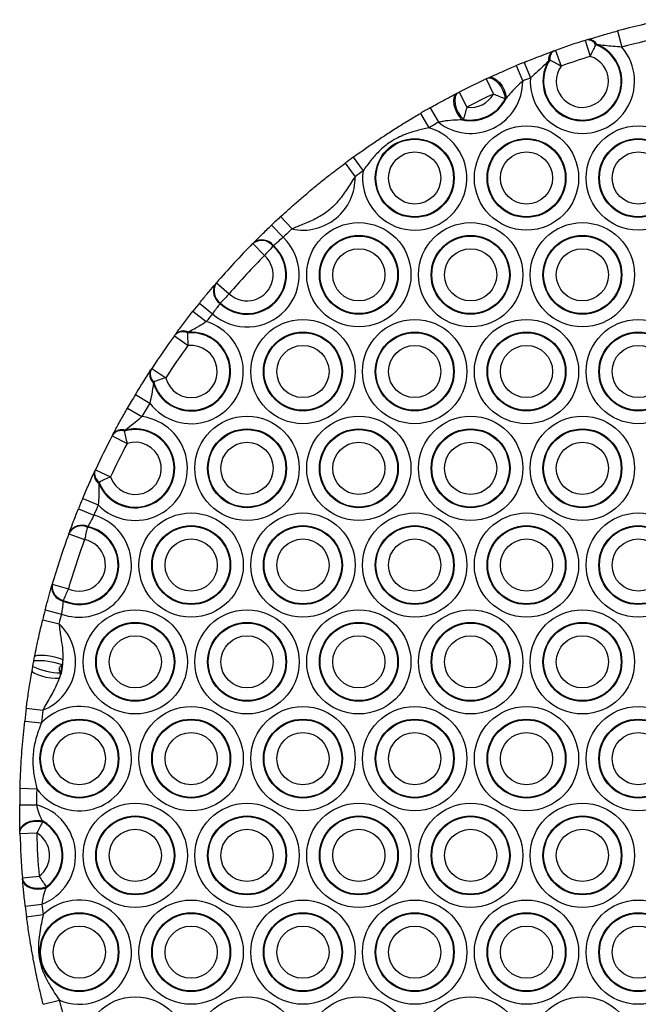
# Model space of a CAD drawing. Units: millimetres. Extents: x 483 to 13721, y 544 to 11429.
# Drawn here: x 2112 to 2223, y 3855 to 4031 of the extents above; entities that cross this region are included whole.
import ezdxf

# ---------------------------------------------------------------- set-up
doc = ezdxf.new("R2010")
doc.units = ezdxf.units.MM
doc.header["$LTSCALE"] = 100

msp = doc.modelspace()

# ---------------------------------------------------------------- linework, layer by layer
at = {"color": 7, "linetype": 'Continuous', "lineweight": 25}
for p, q in [((2219.12, 4029.24), (2219.9, 4026.34)), ((2213.37, 4027.56), (2214.27, 4024.7)), ((2213.6, 4027.63), (2213.8, 4027.69)), ((2207.59, 4025.6), (2207.79, 4025.67)), ((2208.02, 4025.76), (2209.03, 4022.93)), ((2215.48, 4026.8), (2215.22, 4026.76)), ((2202.42, 4023.62), (2203.55, 4020.84)), ((2207.02, 4024), (2206.8, 4023.87)), ((2201.02, 4023.04), (2202.18, 4020.27)), ((2195.66, 4020.67), (2196.93, 4017.95)), ((2195.88, 4020.77), (2196.06, 4020.86)), ((2190.4, 4018.08), (2190.58, 4018.18)), ((2190.8, 4018.29), (2192.17, 4015.62)), ((2199.24, 4017.23), (2199.03, 4017.08)), ((2183.87, 4014.49), (2185.38, 4011.9)), ((2185.63, 4015.5), (2187.11, 4012.89)), ((2191.56, 4013.43), (2191.32, 4013.35)), ((2171.86, 4006.65), (2173.62, 4004.22)), ((2170.38, 4005.56), (2172.18, 4003.16)), ((2158.86, 3996.01), (2160.9, 3993.8)), ((2157.25, 3994.5), (2159.31, 3992.32)), ((2153.86, 3991.17), (2155.99, 3989.06)), ((2153.96, 3991.27), (2154.05, 3991.37)), ((2157.61, 3990.82), (2157.52, 3990.74)), ((2147.2, 3983.95), (2147.28, 3984.05)), ((2147.38, 3984.16), (2149.65, 3982.2)), ((2144.33, 3980.51), (2146.66, 3978.62)), ((2148.1, 3980.54), (2148.02, 3980.45)), ((2143.18, 3979.07), (2145.54, 3977.21)), ((2139.86, 3974.68), (2142.29, 3972.92)), ((2139.98, 3974.84), (2140.08, 3974.98)), ((2142.35, 3975.32), (2142.2, 3975.19)), ((2135.8, 3968.81), (2138.31, 3967.16)), ((2135.6, 3968.5), (2135.7, 3968.64)), ((2136.16, 3966.44), (2136.09, 3966.26)), ((2132.88, 3964.15), (2135.45, 3962.61)), ((2131.44, 3961.7), (2134.04, 3960.21)), ((2128.74, 3956.8), (2131.4, 3955.4)), ((2128.84, 3956.98), (2128.92, 3957.13)), ((2131.03, 3957.78), (2130.9, 3957.61)), ((2125.56, 3950.34), (2125.63, 3950.5)), ((2125.72, 3950.69), (2128.44, 3949.42)), ((2126.37, 3948.48), (2126.32, 3948.28)), ((2123.45, 3945.57), (2126.22, 3944.41)), ((2122.69, 3943.71), (2125.47, 3942.59)), ((2124.33, 3940.55), (2124.28, 3940.43)), ((2120.97, 3939.25), (2123.79, 3938.22)), ((2121.02, 3939.39), (2121.07, 3939.51)), ((2117.93, 3929.97), (2117.97, 3930.1)), ((2118.01, 3930.24), (2120.89, 3929.4)), ((2119.97, 3927.33), (2119.94, 3927.2)), ((2116.74, 3925.63), (2119.65, 3924.88)), ((2116.3, 3923.85), (2119.21, 3923.14)), ((2114.71, 3916.51), (2114.84, 3917.2)), ((2119.9, 3916.76), (2119.77, 3915.78)), ((2114.39, 3914.78), (2114.52, 3915.48)), ((2119.5, 3914.33), (2119.27, 3913.38)), ((2113.36, 3908.05), (2116.34, 3907.67)), ((2113.08, 3905.73), (2116.06, 3905.39)), ((2112.24, 3893.7), (2115.24, 3893.62)), ((2112.18, 3890.73), (2115.18, 3890.71)), ((2116.24, 3887.87), (2116.27, 3887.71)), ((2112.23, 3885.79), (2112.22, 3885.94)), ((2112.23, 3885.62), (2115.23, 3885.7)), ((2112.67, 3877.69), (2115.66, 3877.94)), ((2112.69, 3877.37), (2112.68, 3877.52)), ((2116.91, 3876.05), (2116.9, 3875.89)), ((2113.18, 3872.6), (2116.16, 3872.96)), ((2113.42, 3870.69), (2116.39, 3871.08)), ((2116.36, 3855.03), (2119.28, 3855.74))]:
    msp.add_line(p, q, dxfattribs=at)
at = {"color": 7, "linetype": 'Continuous', "lineweight": 25, "flags": 128}
for points in [[(2195.88, 4020.77), (2196.3, 4020.85), (2196.79, 4020.72), (2197.3, 4020.4), (2197.81, 4019.91), (2198.26, 4019.29), (2198.63, 4018.57), (2198.89, 4017.82), (2199.03, 4017.08)], [(2196.06, 4020.86), (2196.5, 4020.94), (2196.99, 4020.82), (2197.51, 4020.51), (2198.01, 4020.03), (2198.47, 4019.42), (2198.84, 4018.71), (2199.1, 4017.96), (2199.24, 4017.23)], [(2190.4, 4018.08), (2190.07, 4017.79), (2189.86, 4017.33), (2189.79, 4016.73), (2189.86, 4016.04), (2190.06, 4015.3), (2190.39, 4014.58), (2190.82, 4013.91), (2191.32, 4013.35)], [(2190.58, 4018.18), (2190.26, 4017.89), (2190.06, 4017.43), (2190, 4016.82), (2190.08, 4016.13), (2190.29, 4015.39), (2190.63, 4014.66), (2191.06, 4013.99), (2191.56, 4013.43)], [(2114.84, 3917.2), (2115, 3917.38), (2115.4, 3917.5), (2116, 3917.54), (2116.74, 3917.51), (2117.58, 3917.41), (2118.43, 3917.24), (2119.23, 3917.01), (2119.9, 3916.76)], [(2114.39, 3914.78), (2114.48, 3914.55), (2114.81, 3914.3), (2115.35, 3914.04), (2116.06, 3913.81), (2116.87, 3913.61), (2117.73, 3913.46), (2118.55, 3913.38), (2119.27, 3913.38)], [(2112.22, 3885.94), (2112.3, 3886.41), (2112.54, 3886.86), (2112.95, 3887.26), (2113.48, 3887.59), (2114.11, 3887.82), (2114.81, 3887.95), (2115.54, 3887.97), (2116.24, 3887.87)], [(2112.23, 3885.79), (2112.3, 3886.26), (2112.55, 3886.71), (2112.96, 3887.11), (2113.49, 3887.44), (2114.13, 3887.67), (2114.84, 3887.8), (2115.56, 3887.81), (2116.27, 3887.71)], [(2112.68, 3877.52), (2112.81, 3877.06), (2113.1, 3876.64), (2113.55, 3876.29), (2114.12, 3876.02), (2114.78, 3875.86), (2115.5, 3875.81), (2116.22, 3875.87), (2116.91, 3876.05)], [(2112.69, 3877.37), (2112.82, 3876.91), (2113.11, 3876.49), (2113.55, 3876.14), (2114.12, 3875.87), (2114.78, 3875.71), (2115.49, 3875.65), (2116.21, 3875.71), (2116.9, 3875.89)]]:
    msp.add_lwpolyline(points, dxfattribs=at)
at = {"color": 7, "linetype": 'Continuous', "lineweight": 25}
for centre, radius in [((2202.85, 4002.92), 9.33), ((2222.85, 4002.92), 9.33), ((2182.85, 4002.92), 7.06), ((2182.85, 4002.92), 6.94), ((2202.85, 4002.92), 7.06), ((2202.85, 4002.92), 6.94), ((2222.85, 4002.92), 7.06), ((2222.85, 4002.92), 6.94), ((2182.85, 4002.92), 4.67), ((2202.85, 4002.92), 4.67), ((2222.85, 4002.92), 4.67), ((2172.85, 3985.6), 9.33), ((2192.85, 3985.6), 9.33), ((2212.85, 3985.6), 9.33), ((2172.85, 3985.6), 7.06), ((2172.85, 3985.6), 6.94), ((2192.85, 3985.6), 7.06), ((2192.85, 3985.6), 6.94), ((2212.85, 3985.6), 7.06), ((2212.85, 3985.6), 6.94), ((2172.85, 3985.6), 4.67), ((2192.85, 3985.6), 4.67), ((2212.85, 3985.6), 4.67), ((2162.85, 3968.28), 9.33), ((2182.85, 3968.28), 9.33), ((2202.85, 3968.28), 9.33), ((2222.85, 3968.28), 9.33), ((2162.85, 3968.28), 7.06), ((2162.85, 3968.28), 6.94), ((2182.85, 3968.28), 7.06), ((2182.85, 3968.28), 6.94), ((2202.85, 3968.28), 7.06), ((2202.85, 3968.28), 6.94), ((2222.85, 3968.28), 7.06), ((2222.85, 3968.28), 6.94), ((2162.85, 3968.28), 4.67), ((2182.85, 3968.28), 4.67), ((2202.85, 3968.28), 4.67), ((2222.85, 3968.28), 4.67), ((2152.85, 3950.96), 9.33), ((2172.85, 3950.96), 9.33), ((2192.85, 3950.96), 9.33), ((2212.85, 3950.96), 9.33), ((2152.85, 3950.96), 7.06), ((2152.85, 3950.96), 6.94), ((2172.85, 3950.96), 7.06), ((2172.85, 3950.96), 6.94), ((2192.85, 3950.96), 7.06), ((2192.85, 3950.96), 6.94), ((2212.85, 3950.96), 7.06), ((2212.85, 3950.96), 6.94), ((2152.85, 3950.96), 4.67), ((2172.85, 3950.96), 4.67), ((2192.85, 3950.96), 4.67), ((2212.85, 3950.96), 4.67), ((2142.85, 3933.64), 9.33), ((2162.85, 3933.64), 9.33), ((2182.85, 3933.64), 9.33), ((2202.85, 3933.64), 9.33), ((2222.85, 3933.64), 9.33), ((2142.85, 3933.64), 7.06), ((2142.85, 3933.64), 6.94), ((2162.85, 3933.64), 7.06), ((2162.85, 3933.64), 6.94), ((2182.85, 3933.64), 7.06), ((2182.85, 3933.64), 6.94), ((2202.85, 3933.64), 7.06), ((2202.85, 3933.64), 6.94), ((2222.85, 3933.64), 7.06), ((2222.85, 3933.64), 6.94), ((2142.85, 3933.64), 4.67), ((2162.85, 3933.64), 4.67), ((2182.85, 3933.64), 4.67), ((2202.85, 3933.64), 4.67), ((2222.85, 3933.64), 4.67), ((2132.85, 3916.32), 9.33), ((2152.85, 3916.32), 9.33), ((2172.85, 3916.32), 9.33), ((2192.85, 3916.32), 9.33), ((2212.85, 3916.32), 9.33), ((2132.85, 3916.32), 7.06), ((2132.85, 3916.32), 6.94), ((2152.85, 3916.32), 7.06), ((2152.85, 3916.32), 6.94), ((2172.85, 3916.32), 7.06), ((2172.85, 3916.32), 6.94), ((2192.85, 3916.32), 7.06), ((2192.85, 3916.32), 6.94), ((2212.85, 3916.32), 7.06), ((2212.85, 3916.32), 6.94), ((2132.85, 3916.32), 4.67), ((2152.85, 3916.32), 4.67), ((2172.85, 3916.32), 4.67), ((2192.85, 3916.32), 4.67), ((2212.85, 3916.32), 4.67), ((2142.85, 3899), 9.33), ((2162.85, 3899), 9.33), ((2182.85, 3899), 9.33), ((2202.85, 3899), 9.33), ((2222.85, 3899), 9.33), ((2122.85, 3899), 7.06), ((2122.85, 3899), 6.94), ((2142.85, 3899), 7.06), ((2142.85, 3899), 6.94), ((2162.85, 3899), 7.06), ((2162.85, 3899), 6.94), ((2182.85, 3899), 7.06), ((2182.85, 3899), 6.94), ((2202.85, 3899), 7.06), ((2202.85, 3899), 6.94), ((2222.85, 3899), 7.06), ((2222.85, 3899), 6.94), ((2122.85, 3899), 4.67), ((2142.85, 3899), 4.67), ((2162.85, 3899), 4.67), ((2182.85, 3899), 4.67), ((2202.85, 3899), 4.67), ((2222.85, 3899), 4.67), ((2132.85, 3881.68), 9.33), ((2152.85, 3881.68), 9.33), ((2172.85, 3881.68), 9.33), ((2192.85, 3881.68), 9.33), ((2212.85, 3881.68), 9.33), ((2132.85, 3881.68), 7.06), ((2132.85, 3881.68), 6.94), ((2152.85, 3881.68), 7.06), ((2152.85, 3881.68), 6.94), ((2172.85, 3881.68), 7.06), ((2172.85, 3881.68), 6.94), ((2192.85, 3881.68), 7.06), ((2192.85, 3881.68), 6.94), ((2212.85, 3881.68), 7.06), ((2212.85, 3881.68), 6.94), ((2132.85, 3881.68), 4.67), ((2152.85, 3881.68), 4.67), ((2172.85, 3881.68), 4.67), ((2192.85, 3881.68), 4.67), ((2212.85, 3881.68), 4.67), ((2142.85, 3864.36), 9.33), ((2162.85, 3864.36), 9.33), ((2182.85, 3864.36), 9.33), ((2202.85, 3864.36), 9.33), ((2222.85, 3864.36), 9.33), ((2122.85, 3864.36), 7.06), ((2122.85, 3864.36), 6.94), ((2142.85, 3864.36), 7.06), ((2142.85, 3864.36), 6.94), ((2162.85, 3864.36), 7.06), ((2162.85, 3864.36), 6.94), ((2182.85, 3864.36), 7.06), ((2182.85, 3864.36), 6.94), ((2202.85, 3864.36), 7.06), ((2202.85, 3864.36), 6.94), ((2222.85, 3864.36), 7.06), ((2222.85, 3864.36), 6.94), ((2122.85, 3864.36), 4.67), ((2142.85, 3864.36), 4.67), ((2162.85, 3864.36), 4.67), ((2182.85, 3864.36), 4.67), ((2202.85, 3864.36), 4.67), ((2222.85, 3864.36), 4.67), ((2132.85, 3847.04), 9.33), ((2152.85, 3847.04), 9.33), ((2172.85, 3847.04), 9.33), ((2192.85, 3847.04), 9.33), ((2212.85, 3847.04), 9.33)]:
    msp.add_circle(centre, radius, dxfattribs=at)
for centre, radius, start, end in [((2256.85, 3889.57), 144.67, 101.6714, 105.1178), ((2256.85, 3889.57), 144.68, 107.4924, 109.7274), ((2213.77, 4026), 1.64, 27.7741, 95.8408), ((2213.98, 4026.01), 1.69, 27.7793, 96.1807), ((2256.85, 3889.57), 141.67, 101.6714, 105.1178), ((2212.85, 4020.24), 9.33, 176.3381, 40.8818), ((2212.85, 4020.24), 7.06, 149.0437, 68.1762), ((2212.85, 4020.24), 6.94, 147.1741, 70.0458), ((2208.47, 4024.15), 1.69, 121.0392, 189.4406), ((2208.64, 4024.27), 1.64, 121.3791, 189.4458), ((2256.85, 3889.57), 144.68, 112.1021, 112.7006), ((2212.85, 4020.24), 4.67, 144.8441, 72.3758), ((2256.85, 3889.57), 141.68, 107.4924, 109.7274), ((2192.85, 4020.24), 9.33, 231.9957, 0.1946), ((2256.85, 3889.57), 144.68, 115.0227, 117.1675), ((2256.85, 3889.57), 141.68, 112.1021, 112.7006), ((2192.85, 4020.24), 7.06, 257.434, 334.7563), ((2192.85, 4020.24), 6.94, 259.2564, 332.9338), ((2192.85, 4020.24), 4.67, 261.5372, 330.6531), ((2256.85, 3889.57), 141.68, 115.0227, 117.1675), ((2256.85, 3889.57), 144.68, 119.4897, 120.2975), ((2256.85, 3889.57), 141.68, 119.4897, 120.2975), ((2182.85, 4002.92), 9.33, 171.9955, 74.2821), ((2256.85, 3889.57), 144.68, 125.9801, 126.7045), ((2256.85, 3889.57), 141.67, 125.9801, 126.7045), ((2162.85, 4002.92), 9.33, 257.8818, 1.4564), ((2256.85, 3889.57), 144.68, 132.6337, 133.5091), ((2256.85, 3889.57), 141.68, 132.6337, 133.5091), ((2152.85, 3985.6), 9.33, 228.4199, 46.145), ((2155.45, 3989.09), 2.65, 38.5642, 124.234), ((2155.53, 3989.18), 2.65, 38.5074, 124.1817), ((2256.85, 3889.57), 144.68, 135.3918, 139.1732), ((2152.85, 3985.6), 7.06, 226.8673, 47.6977), ((2152.85, 3985.6), 6.94, 226.805, 47.76), ((2152.85, 3985.6), 4.67, 226.7324, 47.8325), ((2256.85, 3889.57), 141.68, 135.3918, 139.1732), ((2149.5, 3982.64), 2.65, 150.3832, 236.0576), ((2149.59, 3982.74), 2.65, 150.331, 236.0007), ((2256.85, 3889.57), 144.68, 141.0558, 141.7872), ((2256.85, 3889.57), 141.68, 141.0558, 141.7872), ((2142.85, 3968.28), 9.33, 217.4796, 73.2772), ((2256.85, 3889.57), 144.68, 143.9637, 146.7931), ((2142.85, 3968.28), 7.06, 196.6453, 94.1115), ((2142.85, 3968.28), 6.94, 195.3689, 95.3878), ((2141.33, 3973.45), 1.95, 63.4572, 134.1144), ((2141.45, 3973.56), 1.98, 63.1359, 134.1455), ((2142.85, 3968.28), 4.67, 193.8186, 96.9381), ((2256.85, 3889.57), 141.68, 143.9637, 146.7931), ((2137.42, 3967.72), 1.98, 156.6113, 227.6209), ((2137.48, 3967.87), 1.95, 156.6424, 227.2995), ((2256.85, 3889.57), 144.68, 148.9696, 150.0942), ((2256.85, 3889.57), 141.68, 148.9696, 150.0942), ((2132.85, 3950.96), 9.33, 224.6529, 82.6716), ((2256.85, 3889.57), 144.68, 152.3123, 155.0122), ((2132.85, 3950.96), 7.06, 202.3283, 104.9962), ((2132.85, 3950.96), 6.94, 200.9299, 106.3946), ((2130.32, 3955.83), 1.88, 72.261, 142.1899), ((2130.43, 3955.96), 1.91, 71.9801, 142.2641), ((2132.85, 3950.96), 4.67, 199.2239, 108.1006), ((2256.85, 3889.57), 141.68, 152.3123, 155.0122), ((2127.41, 3949.85), 1.91, 165.0604, 235.3444), ((2127.45, 3950.02), 1.88, 165.1346, 235.0635), ((2256.85, 3889.57), 144.68, 157.2303, 158.0245), ((2256.85, 3889.57), 141.68, 157.2303, 158.0245), ((2122.85, 3933.64), 9.33, 249.9006, 73.6926), ((2122.85, 3933.64), 7.06, 245.6365, 77.9566), ((2123.24, 3938.08), 2.57, 66.1556, 149.4256), ((2123.28, 3938.2), 2.57, 66.0211, 149.3581), ((2256.85, 3889.57), 144.68, 159.9184, 163.6747), ((2122.85, 3933.64), 6.94, 245.4234, 78.1697), ((2122.85, 3933.64), 4.67, 245.1711, 78.4221), ((2256.85, 3889.57), 141.68, 159.9184, 163.6747), ((2120.49, 3929.72), 2.57, 174.2351, 257.572), ((2120.53, 3929.84), 2.57, 174.1676, 257.4375), ((2256.85, 3889.57), 144.68, 165.5686, 166.2948), ((2256.85, 3889.57), 141.68, 165.5686, 166.2948), ((2112.85, 3916.32), 9.33, 291.9471, 47.0095), ((2115.44, 3903.52), 13.01, 70.5529, 93.2206), ((2112.85, 3916.32), 7.06, 335.3889, 3.5676), ((2119.86, 3927.34), 13.01, 245.736, 268.4036), ((2112.85, 3916.32), 6.94, 343.3693, 355.5873), ((2256.85, 3889.57), 144.68, 172.6618, 173.5896), ((2122.85, 3899), 9.33, 215.2323, 136.7213), ((2256.85, 3889.57), 141.68, 172.6618, 173.5896), ((2256.85, 3889.57), 144.68, 178.3639, 179.5413), ((2256.85, 3889.57), 141.68, 178.3639, 179.5413), ((2112.85, 3881.68), 9.33, 290.7428, 75.5341), ((2112.85, 3881.68), 7.06, 304.9338, 61.3431), ((2112.85, 3881.68), 6.94, 305.804, 60.4729), ((2256.85, 3889.57), 144.68, 181.5658, 184.7111), ((2112.85, 3881.68), 4.67, 306.8538, 59.4231), ((2256.85, 3889.57), 141.68, 181.5658, 184.7111), ((2122.85, 3864.36), 9.33, 247.4445, 133.8702), ((2256.85, 3889.57), 144.68, 186.7356, 187.5004), ((2256.85, 3889.57), 141.68, 186.7356, 187.5004), ((2256.85, 3889.57), 141.68, 193.8142, 194.9293)]:
    msp.add_arc(centre, radius, start, end, dxfattribs=at)
for points, knots in [([(2213.8, 4027.69), (2214.78, 4027.99), (2216.44, 4028.5), (2218.34, 4029.03), (2219.12, 4029.24)], [0, 0, 0, 0, 0.5919043, 1, 1, 1, 1]), ([(2213.37, 4027.56), (2213.41, 4027.57), (2213.49, 4027.6), (2213.56, 4027.62), (2213.6, 4027.63)], [0, 0, 0, 0, 0.495379, 1, 1, 1, 1]), ([(2202.42, 4023.62), (2202.85, 4023.79), (2203.97, 4024.24), (2205.75, 4024.93), (2206.97, 4025.37), (2207.59, 4025.6)], [0, 0, 0, 0, 0.23812, 0.610709, 1, 1, 1, 1]), ([(2207.79, 4025.67), (2207.81, 4025.68), (2207.88, 4025.71), (2207.96, 4025.73), (2208.02, 4025.76)], [0, 0, 0, 0, 0.230594, 1, 1, 1, 1]), ([(2215.22, 4026.76), (2215.1, 4026.51), (2214.94, 4026.2), (2214.61, 4025.5), (2214.42, 4025.06), (2214.27, 4024.7)], [0, 0, 0, 0, 0.430264, 0.536184, 1, 1, 1, 1]), ([(2219.9, 4026.34), (2219.37, 4026.38), (2217.85, 4026.48), (2216.41, 4026.67), (2215.48, 4026.8)], [0, 0, 0, 0, 0.3529437, 1, 1, 1, 1]), ([(2206.8, 4023.87), (2206.38, 4023.47), (2205.54, 4022.66), (2204.48, 4021.62), (2203.78, 4021.03), (2203.55, 4020.84)], [0, 0, 0, 0, 0.399775, 0.800347, 1, 1, 1, 1]), ([(2209.03, 4022.93), (2208.68, 4023.13), (2208.14, 4023.44), (2207.47, 4023.78), (2207.17, 4023.93), (2207.02, 4024)], [0, 0, 0, 0, 0.472827, 0.744015, 1, 1, 1, 1]), ([(2196.06, 4020.86), (2196.96, 4021.27), (2198.49, 4021.97), (2200.28, 4022.73), (2201.02, 4023.04)], [0, 0, 0, 0, 0.583054, 1, 1, 1, 1]), ([(2195.66, 4020.67), (2195.7, 4020.69), (2195.78, 4020.73), (2195.85, 4020.76), (2195.88, 4020.77)], [0, 0, 0, 0, 0.588523, 1, 1, 1, 1]), ([(2202.18, 4020.27), (2201.79, 4019.93), (2200.7, 4018.97), (2199.81, 4017.91), (2199.24, 4017.23)], [0, 0, 0, 0, 0.357657, 1, 1, 1, 1]), ([(2185.63, 4015.5), (2186.04, 4015.73), (2187.07, 4016.31), (2188.7, 4017.2), (2189.83, 4017.78), (2190.4, 4018.08)], [0, 0, 0, 0, 0.239634, 0.611347, 1, 1, 1, 1]), ([(2190.58, 4018.18), (2190.6, 4018.18), (2190.66, 4018.22), (2190.74, 4018.26), (2190.8, 4018.29)], [0, 0, 0, 0, 0.242063, 1, 1, 1, 1]), ([(2199.03, 4017.08), (2198.76, 4017.19), (2198.22, 4017.39), (2197.45, 4017.72), (2197.03, 4017.91), (2196.93, 4017.95)], [0, 0, 0, 0, 0.442386, 0.87202, 1, 1, 1, 1]), ([(2171.86, 4006.65), (2172.5, 4007.11), (2173.8, 4008.05), (2175.74, 4009.38), (2177.75, 4010.72), (2179.78, 4012.02), (2181.8, 4013.27), (2183.18, 4014.08), (2183.87, 4014.49)], [0, 0, 0, 0, 0.16552, 0.332694, 0.497948, 0.66762, 0.833581, 1, 1, 1, 1]), ([(2192.17, 4015.62), (2192.07, 4015.23), (2191.92, 4014.63), (2191.71, 4013.91), (2191.61, 4013.59), (2191.56, 4013.43)], [0, 0, 0, 0, 0.472915, 0.732092, 1, 1, 1, 1]), ([(2191.32, 4013.35), (2190.76, 4013.32), (2189.65, 4013.25), (2188.24, 4013.14), (2187.39, 4012.95), (2187.11, 4012.89)], [0, 0, 0, 0, 0.400241, 0.801393, 1, 1, 1, 1]), ([(2185.38, 4011.9), (2184.66, 4011.74), (2183.22, 4011.42), (2180.9, 4010.7), (2178.54, 4009.51), (2176.51, 4007.83), (2174.93, 4006.01), (2174.06, 4004.82), (2173.62, 4004.22)], [0, 0, 0, 0, 0.15231, 0.305591, 0.502242, 0.694067, 0.846411, 1, 1, 1, 1]), ([(2158.86, 3996.01), (2159.51, 3996.6), (2160.72, 3997.7), (2162.45, 3999.21), (2164.16, 4000.66), (2165.95, 4002.13), (2167.95, 4003.72), (2169.48, 4004.88), (2170.38, 4005.56)], [0, 0, 0, 0, 0.1729357, 0.3222573, 0.4716319, 0.6212124, 0.7763217, 1, 1, 1, 1]), ([(2172.18, 4003.16), (2171.68, 4002.39), (2170.71, 4000.88), (2169.17, 3998.68), (2167.26, 3996.86), (2165.06, 3995.53), (2162.93, 3994.65), (2161.53, 3994.07), (2160.9, 3993.8)], [0, 0, 0, 0, 0.1820014, 0.3567938, 0.5370746, 0.6985447, 0.8643685, 1, 1, 1, 1]), ([(2154.05, 3991.37), (2154.11, 3991.43), (2154.54, 3991.87), (2155.57, 3992.89), (2156.66, 3993.94), (2157.25, 3994.5)], [0, 0, 0, 0, 0.07986, 0.508699, 1, 1, 1, 1]), ([(2159.31, 3992.32), (2159, 3992.05), (2158.42, 3991.54), (2157.88, 3991.06), (2157.64, 3990.86), (2157.61, 3990.82)], [0, 0, 0, 0, 0.489899, 0.919659, 1, 1, 1, 1]), ([(2153.86, 3991.17), (2153.86, 3991.18), (2153.88, 3991.2), (2153.92, 3991.24), (2153.94, 3991.26), (2153.96, 3991.27)], [0, 0, 0, 0, 0.141628, 0.571956, 1, 1, 1, 1]), ([(2157.52, 3990.74), (2157.33, 3990.53), (2156.95, 3990.12), (2156.39, 3989.5), (2156.07, 3989.15), (2155.99, 3989.06)], [0, 0, 0, 0, 0.429506, 0.8589, 1, 1, 1, 1]), ([(2144.33, 3980.51), (2144.48, 3980.69), (2145.07, 3981.42), (2146.12, 3982.69), (2146.84, 3983.53), (2147.2, 3983.95)], [0, 0, 0, 0, 0.142191, 0.572247, 1, 1, 1, 1]), ([(2147.28, 3984.05), (2147.29, 3984.05), (2147.3, 3984.07), (2147.33, 3984.11), (2147.36, 3984.14), (2147.38, 3984.16)], [0, 0, 0, 0, 0.1399009, 0.5690361, 1, 1, 1, 1]), ([(2149.65, 3982.2), (2149.4, 3981.93), (2148.91, 3981.41), (2148.4, 3980.86), (2148.16, 3980.61), (2148.1, 3980.54)], [0, 0, 0, 0, 0.429596, 0.859281, 1, 1, 1, 1]), ([(2148.02, 3980.45), (2147.86, 3980.22), (2147.52, 3979.77), (2147.02, 3979.1), (2146.73, 3978.72), (2146.66, 3978.62)], [0, 0, 0, 0, 0.429162, 0.858334, 1, 1, 1, 1]), ([(2140.08, 3974.98), (2140.16, 3975.1), (2140.66, 3975.78), (2141.66, 3977.12), (2142.68, 3978.43), (2143.18, 3979.07)], [0, 0, 0, 0, 0.0987942, 0.5633794, 1, 1, 1, 1]), ([(2145.54, 3977.21), (2145.12, 3976.92), (2144.19, 3976.28), (2143.12, 3975.72), (2142.47, 3975.39), (2142.35, 3975.32)], [0, 0, 0, 0, 0.39303, 0.882656, 1, 1, 1, 1]), ([(2139.86, 3974.68), (2139.88, 3974.71), (2139.92, 3974.77), (2139.96, 3974.82), (2139.98, 3974.84)], [0, 0, 0, 0, 0.497636, 1, 1, 1, 1]), ([(2142.2, 3975.19), (2142.21, 3974.91), (2142.21, 3974.57), (2142.24, 3973.8), (2142.27, 3973.32), (2142.29, 3972.92)], [0, 0, 0, 0, 0.429938, 0.522864, 1, 1, 1, 1]), ([(2135.7, 3968.64), (2135.7, 3968.64), (2135.71, 3968.67), (2135.75, 3968.72), (2135.79, 3968.78), (2135.8, 3968.81)], [0, 0, 0, 0, 0.043608, 0.500254, 1, 1, 1, 1]), ([(2132.88, 3964.15), (2133.33, 3964.88), (2134.29, 3966.47), (2135.14, 3967.79), (2135.6, 3968.5)], [0, 0, 0, 0, 0.460172, 1, 1, 1, 1]), ([(2138.31, 3967.16), (2137.93, 3967.04), (2137.21, 3966.81), (2136.55, 3966.58), (2136.24, 3966.47), (2136.19, 3966.45), (2136.16, 3966.44)], [0, 0, 0, 0, 0.479521, 0.904665, 0.952172, 1, 1, 1, 1]), ([(2136.09, 3966.26), (2136.01, 3965.56), (2135.88, 3964.37), (2135.58, 3963.12), (2135.45, 3962.61)], [0, 0, 0, 0, 0.58453, 1, 1, 1, 1]), ([(2128.92, 3957.13), (2128.99, 3957.27), (2129.4, 3958.04), (2130.21, 3959.54), (2131.04, 3961), (2131.44, 3961.7)], [0, 0, 0, 0, 0.10207, 0.569904, 1, 1, 1, 1]), ([(2134.04, 3960.21), (2133.67, 3959.86), (2132.8, 3959.07), (2131.77, 3958.33), (2131.15, 3957.87), (2131.03, 3957.78)], [0, 0, 0, 0, 0.383541, 0.877251, 1, 1, 1, 1]), ([(2128.74, 3956.8), (2128.76, 3956.83), (2128.8, 3956.89), (2128.83, 3956.95), (2128.84, 3956.98)], [0, 0, 0, 0, 0.518646, 1, 1, 1, 1]), ([(2130.9, 3957.61), (2130.96, 3957.29), (2131.1, 3956.64), (2131.3, 3955.81), (2131.4, 3955.4)], [0, 0, 0, 0, 0.503802, 1, 1, 1, 1]), ([(2123.45, 3945.57), (2123.62, 3945.97), (2123.96, 3946.77), (2124.5, 3947.99), (2125.04, 3949.21), (2125.38, 3949.96), (2125.56, 3950.34)], [0, 0, 0, 0, 0.23131, 0.469063, 0.731409, 1, 1, 1, 1]), ([(2125.63, 3950.5), (2125.64, 3950.52), (2125.67, 3950.58), (2125.7, 3950.65), (2125.72, 3950.69)], [0, 0, 0, 0, 0.378056, 1, 1, 1, 1]), ([(2128.44, 3949.42), (2128.07, 3949.26), (2127.61, 3949.06), (2126.91, 3948.74), (2126.61, 3948.59), (2126.37, 3948.48)], [0, 0, 0, 0, 0.474185, 0.600079, 1, 1, 1, 1]), ([(2126.32, 3948.28), (2126.34, 3947.55), (2126.38, 3946.29), (2126.27, 3944.96), (2126.22, 3944.41)], [0, 0, 0, 0, 0.579302, 1, 1, 1, 1]), ([(2121.07, 3939.51), (2121.1, 3939.6), (2121.32, 3940.18), (2121.83, 3941.54), (2122.39, 3942.96), (2122.69, 3943.71)], [0, 0, 0, 0, 0.0803512, 0.5111516, 1, 1, 1, 1]), ([(2125.47, 3942.59), (2125.28, 3942.22), (2124.92, 3941.52), (2124.54, 3940.86), (2124.36, 3940.59), (2124.33, 3940.55)], [0, 0, 0, 0, 0.4849156, 0.9183979, 1, 1, 1, 1]), ([(2120.97, 3939.25), (2120.98, 3939.26), (2120.99, 3939.28), (2121.01, 3939.33), (2121.02, 3939.37), (2121.02, 3939.39)], [0, 0, 0, 0, 0.138672, 0.570416, 1, 1, 1, 1]), ([(2124.28, 3940.43), (2124.21, 3940.15), (2124.09, 3939.61), (2123.92, 3938.79), (2123.82, 3938.33), (2123.79, 3938.22)], [0, 0, 0, 0, 0.431742, 0.862102, 1, 1, 1, 1]), ([(2116.74, 3925.63), (2116.8, 3925.85), (2117.03, 3926.76), (2117.47, 3928.35), (2117.78, 3929.43), (2117.93, 3929.97)], [0, 0, 0, 0, 0.135886, 0.569081, 1, 1, 1, 1]), ([(2117.97, 3930.1), (2117.97, 3930.1), (2117.98, 3930.13), (2117.99, 3930.17), (2118, 3930.22), (2118.01, 3930.24)], [0, 0, 0, 0, 0.13188, 0.565054, 1, 1, 1, 1]), ([(2120.89, 3929.4), (2120.74, 3929.07), (2120.44, 3928.4), (2120.14, 3927.72), (2120, 3927.4), (2119.97, 3927.33)], [0, 0, 0, 0, 0.432913, 0.866973, 1, 1, 1, 1]), ([(2119.94, 3927.2), (2119.92, 3926.91), (2119.87, 3926.32), (2119.74, 3925.47), (2119.67, 3924.99), (2119.65, 3924.88)], [0, 0, 0, 0, 0.434893, 0.865724, 1, 1, 1, 1]), ([(2114.84, 3917.2), (2114.96, 3917.79), (2115.2, 3918.99), (2115.65, 3921.12), (2116.05, 3922.8), (2116.3, 3923.85)], [0, 0, 0, 0, 0.270858, 0.542278, 1, 1, 1, 1]), ([(2119.21, 3923.14), (2119.31, 3922.35), (2119.48, 3920.88), (2119.87, 3918.8), (2119.89, 3917.44), (2119.9, 3916.76)], [0, 0, 0, 0, 0.369818, 0.683719, 1, 1, 1, 1]), ([(2114.52, 3915.48), (2114.54, 3915.61), (2114.57, 3915.78), (2114.63, 3916.09), (2114.67, 3916.3), (2114.7, 3916.47), (2114.71, 3916.51)], [0, 0, 0, 0, 0.38223, 0.499982, 0.889937, 1, 1, 1, 1]), ([(2113.36, 3908.05), (2113.41, 3908.44), (2113.59, 3909.79), (2113.92, 3912.04), (2114.23, 3913.86), (2114.39, 3914.78)], [0, 0, 0, 0, 0.164138, 0.578855, 1, 1, 1, 1]), ([(2119.77, 3915.78), (2119.73, 3915.75), (2119.63, 3915.68), (2119.46, 3915.54), (2119.32, 3915.37), (2119.23, 3915.19), (2119.21, 3915), (2119.25, 3914.77), (2119.36, 3914.54), (2119.46, 3914.4), (2119.5, 3914.33)], [0, 0, 0, 0, 0.099605, 0.24196, 0.385241, 0.473474, 0.562173, 0.668184, 0.853963, 1, 1, 1, 1]), ([(2119.27, 3913.38), (2118.9, 3912.51), (2118.16, 3910.78), (2116.99, 3909), (2116.45, 3907.9), (2116.34, 3907.67)], [0, 0, 0, 0, 0.4365779, 0.8786739, 1, 1, 1, 1]), ([(2112.24, 3893.7), (2112.27, 3894.54), (2112.35, 3896.96), (2112.6, 3900.98), (2112.92, 3904.14), (2113.08, 3905.73)], [0, 0, 0, 0, 0.209507, 0.602728, 1, 1, 1, 1]), ([(2116.06, 3905.39), (2115.87, 3904.89), (2115.34, 3903.55), (2114.7, 3901.26), (2114.45, 3898.54), (2114.69, 3895.97), (2115.06, 3894.37), (2115.24, 3893.62)], [0, 0, 0, 0, 0.132891, 0.358529, 0.59053, 0.808862, 1, 1, 1, 1]), ([(2112.22, 3885.94), (2112.22, 3886.06), (2112.2, 3886.78), (2112.18, 3888.34), (2112.18, 3889.92), (2112.18, 3890.73)], [0, 0, 0, 0, 0.0911057, 0.5363139, 1, 1, 1, 1]), ([(2115.18, 3890.71), (2115.29, 3890.26), (2115.51, 3889.33), (2115.93, 3888.43), (2116.19, 3887.96), (2116.24, 3887.87)], [0, 0, 0, 0, 0.429495, 0.895781, 1, 1, 1, 1]), ([(2116.27, 3887.71), (2116.14, 3887.44), (2115.87, 3886.91), (2115.48, 3886.16), (2115.27, 3885.77), (2115.23, 3885.7)], [0, 0, 0, 0, 0.463434, 0.906015, 1, 1, 1, 1]), ([(2112.23, 3885.62), (2112.23, 3885.63), (2112.23, 3885.66), (2112.23, 3885.72), (2112.23, 3885.77), (2112.23, 3885.79)], [0, 0, 0, 0, 0.097127, 0.548701, 1, 1, 1, 1]), ([(2112.68, 3877.52), (2112.68, 3877.54), (2112.67, 3877.59), (2112.67, 3877.66), (2112.67, 3877.69)], [0, 0, 0, 0, 0.429482, 1, 1, 1, 1]), ([(2113.18, 3872.6), (2113.13, 3873.02), (2113.03, 3873.87), (2112.9, 3875.11), (2112.79, 3876.31), (2112.72, 3877.01), (2112.69, 3877.37)], [0, 0, 0, 0, 0.240313, 0.488689, 0.740487, 1, 1, 1, 1]), ([(2115.66, 3877.94), (2115.88, 3877.61), (2116.15, 3877.22), (2116.57, 3876.58), (2116.76, 3876.29), (2116.91, 3876.05)], [0, 0, 0, 0, 0.475157, 0.558836, 1, 1, 1, 1]), ([(2116.9, 3875.89), (2116.7, 3875.4), (2116.35, 3874.5), (2116.22, 3873.44), (2116.16, 3872.96)], [0, 0, 0, 0, 0.546338, 1, 1, 1, 1]), ([(2116.36, 3855.03), (2116.33, 3855.18), (2116.18, 3855.79), (2115.89, 3857.01), (2115.52, 3858.66), (2115.17, 3860.29), (2114.93, 3861.5), (2114.77, 3862.3), (2114.63, 3863.03), (2114.46, 3863.99), (2114.22, 3865.32), (2114.02, 3866.58), (2113.8, 3867.94), (2113.64, 3869.05), (2113.5, 3870.03), (2113.44, 3870.52), (2113.42, 3870.69)], [0, 0, 0, 0, 0.028618, 0.115249, 0.232272, 0.348894, 0.436591, 0.466033, 0.50113, 0.572413, 0.645787, 0.757632, 0.817675, 0.908236, 0.969309, 1, 1, 1, 1]), ([(2116.39, 3871.08), (2116.16, 3870.03), (2115.69, 3867.83), (2115.4, 3864.87), (2115.81, 3862.27), (2116.55, 3860.23), (2117.74, 3858.07), (2118.71, 3856.6), (2119.28, 3855.74)], [0, 0, 0, 0, 0.198571, 0.414046, 0.544674, 0.675935, 0.811045, 1, 1, 1, 1])]:
    msp.add_open_spline(points, degree=3, knots=knots, dxfattribs=at)

doc.saveas('drawing.dxf')
